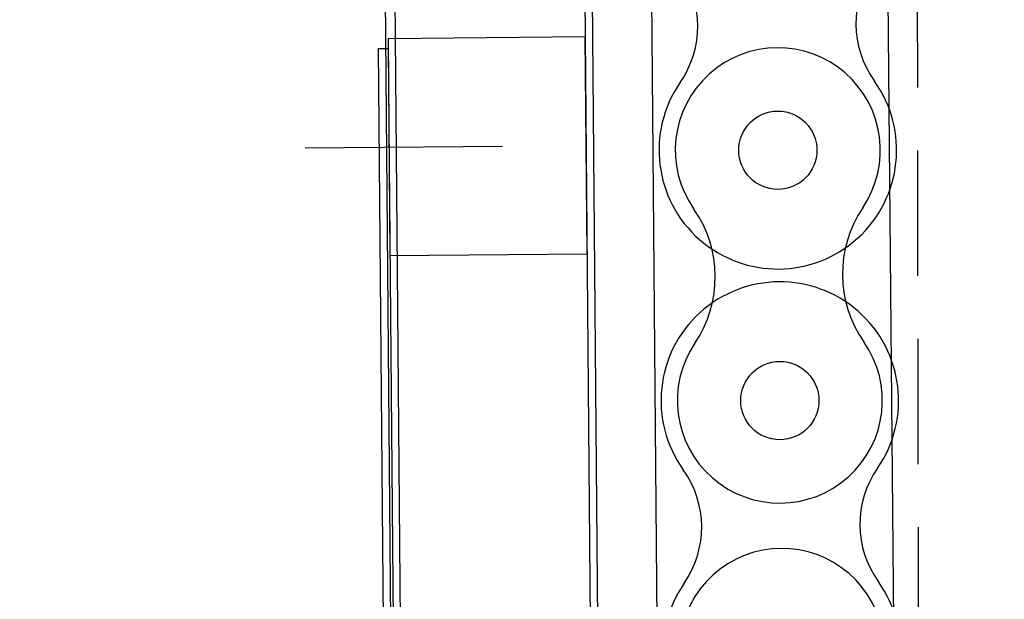
# Model space of a CAD drawing. Extents: x 346 to 6561, y 200 to 4431.
# Drawn here: x 2969 to 3068, y 2019 to 2077 of the extents above; entities that cross this region are included whole.
import ezdxf

# ---------------------------------------------------------------- set-up
doc = ezdxf.new("R2010")
doc.units = 0
doc.linetypes.add('CENTER', pattern=[51, 31.8, -6.4, 6.4, -6.4])
doc.linetypes.add('DASHED', pattern=[19.1, 12.7, -6.4])
doc.layers.get('0').update_dxf_attribs({"linetype": 'CONTINUOUS'})
for name, color, linetype in [('LAYER004', 7, 'CONTINUOUS'), ('LAYER005', 7, 'CONTINUOUS'), ('LAYER006', 7, 'CONTINUOUS')]:
    doc.layers.add(name, color=color, linetype=linetype)
doc.styles.add('ED_VECTOR', font='MONOTXT.SHX', dxfattribs={"bigfont": 'BIGFONT.SHX'})
doc.dimstyles.new('EDDIMINFO', dxfattribs={"dimtxt": 72, "dimasz": 54, "dimexe": 18, "dimexo": 18, "dimgap": 18, "dimtad": 1, "dimtxsty": 'ED_VECTOR', "dimblk1": 'EDTIP_ARROW_S', "dimblk2": 'EDTIP_ARROW_E', "dimsah": 1, "dimcen": 2.5, "dimdle": 90, "dimclrd": 5, "dimclre": 5, "dimclrt": 3, "dimazin": 3, "dimtfac": 1, "dimtmove": 0, "dimatfit": 3})

# ---------------------------------------------------------------- blocks, each defined once
blk = doc.blocks.new('BLKF014')
at = {"layer": 'LAYER004', "color": 8, "linetype": 'CONTINUOUS'}
for p, q in [((3020.107519, 2834.596734), (3036.513405, 954.668319)), ((3026.10729, 2834.649093), (3042.513177, 954.720678)), ((3050.106376, 2834.85853), (3066.512263, 954.930115)), ((3003.122555, 2374.430993), (3007.311292, 1894.44927)), ((3008.311254, 1894.457996), (3004.122517, 2374.439719))]:
    blk.add_line(p, q, dxfattribs=at)
at = {"layer": 'LAYER004', "color": 5, "linetype": 'CONTINUOUS'}
for centre in [(3045.526093, 2064.085369), (3045.727537, 2038.686168)]:
    blk.add_circle(centre, 3.97, dxfattribs=at)
at = {"layer": 'LAYER004', "color": 1, "linetype": 'CONTINUOUS'}
for centre, radius, start, end in [((3027.400608, 2076.642013), 10, 325.28726, 35.62156), ((3063.450133, 2076.927926), 10, 145.28726, 215.62156), ((3045.526093, 2064.085369), 12.05, 145.28726, 35.62156), ((3045.727537, 2038.686168), 12.05, 325.28726, 215.62156), ((3027.803496, 2025.843611), 10, 325.28726, 35.62156), ((3063.853021, 2026.129524), 10, 145.28726, 215.62156), ((3045.928981, 2013.286967), 12.05, 145.28726, 35.62156)]:
    blk.add_arc(centre, radius, start, end, dxfattribs=at)
at = {"layer": 'LAYER004', "color": 5, "linetype": 'CONTINUOUS'}
for centre, radius, start, end in [((3045.526093, 2064.085369), 10.4, 325.915604, 214.993216), ((3027.175566, 2051.23943), 12, 325.915604, 34.993216), ((3064.078064, 2051.532108), 12, 145.915604, 214.993216), ((3045.727537, 2038.686168), 10.4, 145.915604, 34.993216), ((3045.928981, 2013.286967), 10.4, 325.915604, 214.993216)]:
    blk.add_arc(centre, radius, start, end, dxfattribs=at)
blk = doc.blocks.new('BLKF118')
at = {"layer": 'LAYER006', "color": 5, "linetype": 'DASHED'}
blk.add_line((3060.288157, 1707.542734), (3059.543805, 2177.542144), dxfattribs=at)
blk = doc.blocks.new('BLKF389')
at = {"layer": 'LAYER005', "color": 3, "linetype": 'CONTINUOUS'}
for p, q in [((3025.123337, 2174.571663), (3033.513376, 1213.16832)), ((3025.987264, 2075.575433), (3005.988056, 2075.400903)), ((3005.988056, 2075.400903), (3006.180039, 2053.40174)), ((3026.179247, 2053.576271), (3025.987264, 2075.575433)), ((3006.180039, 2053.40174), (3026.179247, 2053.576271))]:
    blk.add_line(p, q, dxfattribs=at)
at = {"layer": 'LAYER005', "color": 4, "linetype": 'CONTINUOUS'}
for p, q in [((3004.99682, 2074.392214), (3005.996782, 2074.400941)), ((3004.99682, 2074.392214), (3009.185557, 1594.410491)), ((3005.996782, 2074.400941), (3010.185519, 1594.419218))]:
    blk.add_line(p, q, dxfattribs=at)
at = {"layer": 'LAYER005', "color": 1, "linetype": 'CENTER'}
blk.add_line((2997.584371, 2064.327146), (3017.58361, 2064.501677), dxfattribs=at)
blk = doc.blocks.new('EDTIP_ARROW_S')
at = {"color": 0, "linetype": 'CONTINUOUS'}
for q in [(-0.965926, 0.258819), (-1, 0), (-0.965926, -0.258819)]:
    blk.add_line((0, 0), q, dxfattribs=at)
blk = doc.blocks.new('EDTIP_ARROW_E')
at = {"color": 0, "linetype": 'CONTINUOUS'}
for q in [(-0.965926, 0.258819), (-1, 0), (-0.965926, -0.258819)]:
    blk.add_line((0, 0), q, dxfattribs=at)
blk = doc.blocks.new('*D393')
at = {"layer": 'LAYER005', "color": 5, "linetype": 'CONTINUOUS'}
for p, q in [((3116.595556, 2235.529298), (1999.125, 2235.529298)), ((2017.125, 877.168319), (2017.125, 2235.529298)), ((2588.461108, 877.168319), (1999.125, 877.168319))]:
    blk.add_line(p, q, dxfattribs=at)
at = {"layer": 'LAYER005', "color": 5, "linetype": 'CONTINUOUS', "xscale": 54, "yscale": 54}
for name, p, rotation in [('EDTIP_ARROW_E', (2017.125, 2235.529298), 90), ('EDTIP_ARROW_S', (2017.125, 877.168319), 270)]:
    blk.add_blockref(name, p, dxfattribs=dict(at, rotation=rotation))
at = {"layer": 'LAYER005', "color": 3, "linetype": 'CONTINUOUS', "style": 'ED_VECTOR', "width": 0.828}
blk.add_text('(1360)', height=45, rotation=90, dxfattribs=at).set_placement((1999.125, 1530.720005))

msp = doc.modelspace()

# ---------------------------------------------------------------- block references
for name in ['BLKF014', 'BLKF389', 'BLKF118']:
    msp.add_blockref(name, (0, 0))

# ---------------------------------------------------------------- dimensions: what is measured, and where the dimension line sits
at = {"layer": 'LAYER005'}
dim = msp.add_linear_dim(base=(2017.125, 2235.529298), p1=(2589.461108, 877.168319), p2=(3117.595556, 2235.529298), angle=270, dimstyle='EDDIMINFO', override={"dimblk1": 'EDTIP_ARROW_S', "dimblk2": 'EDTIP_ARROW_E', "dimsah": 1}, dxfattribs=at)
dim.commit()
dim.dimension.update_dxf_attribs({"geometry": '*D393', "text_midpoint": (1999.125, 1642.5)})

doc.saveas('drawing.dxf')
